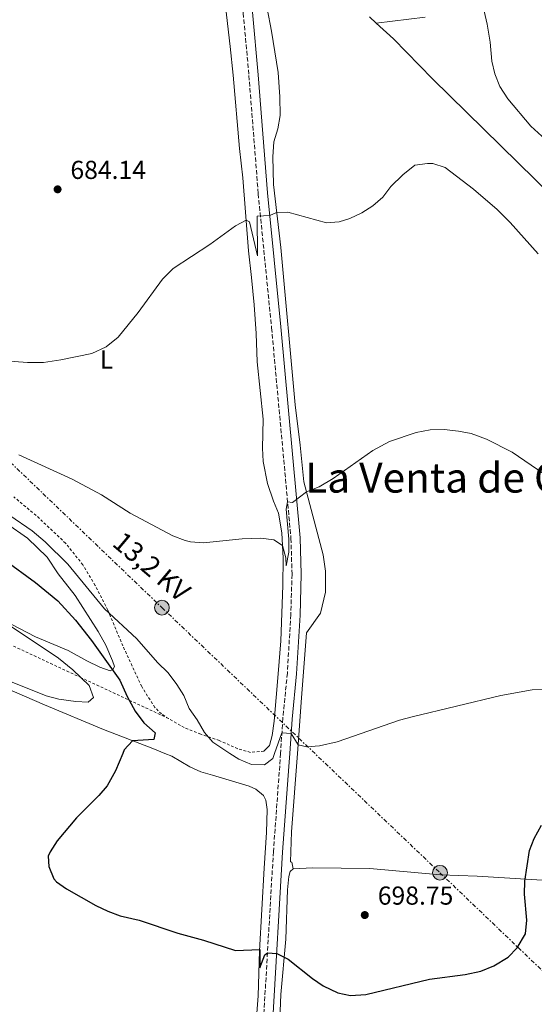
# Model space of a CAD drawing. Units: metres. Extents: x 628044 to 631502, y 4722676 to 4725053.
# Drawn here: x 628390 to 628589, y 4724320 to 4724700 of the extents above; entities that cross this region are included whole.
import ezdxf
from ezdxf.enums import TextEntityAlignment as Align

# ---------------------------------------------------------------- set-up
doc = ezdxf.new("R2010")
doc.units = ezdxf.units.M
doc.header["$MEASUREMENT"] = 0
for name, pattern in [('DGN Style 2', [1.7399219301090239, 1.043953158065414, -0.6959687720436097]), ('DGN Style 3', [2.435890702152634, 1.739921930109024, -0.6959687720436097]), ('DGN Style 7', [3.4798438602180486, 1.565929737098122, -0.6959687720436097, 0.5219765790327072, -0.6959687720436097])]:
    doc.linetypes.add(name, pattern=pattern)
for name, color, linetype, lineweight in [('Camino', 7, 'DGN Style 3', 0), ('contrucción  en ruinas', 1, 'DGN Style 3', 13), ('Cota de punto acotado terreno', 7, 'Continuous', 0), ('Curva de nivel directora', 30, 'Continuous', 30), ('Curva de nivel intermedia', 30, 'Continuous', 0), ('Etiqueta de uso rústico', 92, 'Continuous', 0), ('Línea de cambio de uso (parcela vista)', 92, 'Continuous', 0), ('Línea eléctrica', 6, 'DGN Style 7', 0), ('Margen derecho', 7, 'Continuous', 0), ('Poste tendido eléctrico', 7, 'Continuous', 0), ('Punto acotado terreno (símbolo)', 7, 'Continuous', 0), ('Tensión línea eléctrica', 7, 'Continuous', 0), ('Texto de Área (paraje) menor', 7, 'Continuous', 0), ('Valla', 7, 'DGN Style 2', 0)]:
    doc.layers.add(name, color=color, linetype=linetype, lineweight=lineweight)
doc.styles.add('Style-Arial', font='arial.ttf')

# ---------------------------------------------------------------- blocks, each defined once
blk = doc.blocks.new('5PATER')
at = {"layer": 'Punto acotado terreno (símbolo)', "linetype": 'Continuous', "lineweight": 0}
h = blk.add_hatch(color=51, dxfattribs=at)
edge = h.paths.add_edge_path()
edge.add_ellipse((0, 0), major_axis=(-0.1095731443231308, -0.1110710700762829), ratio=0.9994222409660317, start_angle=0, end_angle=360)
blk = doc.blocks.new('5PELE')
at = {"layer": 'contrucción  en ruinas', "linetype": 'Continuous', "lineweight": 0}
h = blk.add_hatch(color=9, dxfattribs=at)
edge = h.paths.add_edge_path()
edge.add_arc((-2.000000476837158e-05, 0), 0.2850000000000001, 0, 360)
at = {"layer": 'contrucción  en ruinas', "color": 252, "linetype": 'Continuous', "lineweight": 0}
blk.add_circle((-2.000000476837158e-05, 0), 0.2850000000000001, dxfattribs=at)

msp = doc.modelspace()

# ---------------------------------------------------------------- linework, layer by layer
at = {"layer": 'Camino', "color": 7, "linetype": 'DGN Style 3', "lineweight": 0}
for points in [[(628468.0500000011, 4724819.550000001, 670.5899999999965), (628470.2300000003, 4724814.060000001, 670.7599999999948), (628470.140000001, 4724812.340000001, 670.8200000000072), (628469.5100000007, 4724810.109999999, 670.8800000000048), (628467.1799999994, 4724803.310000001, 671.429999999993), (628466.7600000014, 4724796.770000001, 672.0099999999948), (628467.6900000012, 4724778.170000001, 673.9199999999984), (628469.6700000016, 4724761.36, 676.029999999999), (628470.0300000014, 4724756.36, 676.6399999999995), (628474.39, 4724718.900000001, 680.6600000000037), (628476.2899999977, 4724702.53, 681.6699999999983), (628478.5000000005, 4724678.470000001, 682.7599999999949), (628482.0700000002, 4724632.910000001, 684.6399999999995), (628487.2399999979, 4724581.2, 686.7700000000042), (628494.719999999, 4724500.040000001, 690.6799999999931), (628495.1200000013, 4724486.210000002, 691.479999999996), (628494.6599999988, 4724470.660000003, 692.3300000000017), (628493.3199999998, 4724448.090000001, 693.5299999999991), (628491.5899999997, 4724430.690000001, 694.6199999999953), (628490.6903767771, 4724417.166155792, 695.5343711460148)], [(628490.6903767771, 4724417.166155792, 695.5343711460148), (628490.3700000015, 4724412.350000001, 695.8600000000007), (628487.9400000019, 4724379.33, 697.5500000000029), (628484.16, 4724315.03, 701.5800000000019), (628482.0900000002, 4724281.08, 703.229999999996), (628480.1499999978, 4724258.230000001, 704.7500000000001), (628475.2399999973, 4724176.17, 709.5200000000042), (628474.1099999985, 4724152.610000002, 711.1300000000047), (628472.0299999998, 4724124.689999999, 712.6799999999931), (628471.5100000012, 4724112.190000001, 713.2899999999937), (628470.2899999986, 4724092.290000003, 714.6100000000007), (628468.3500000006, 4724075.190000001, 715.6900000000024), (628467.2399999974, 4724073.460000001, 715.7799999999991), (628465.1599999988, 4724071.790000001, 715.75), (628462.2300000007, 4724070.33, 715.820000000007), (628426.6700000011, 4724084.580000001, 715.4499999999972), (628391.7600000021, 4724098.380000001, 714.6100000000007), (628367.2899999992, 4724107.630000004, 712.5399999999937), (628353.3999999975, 4724113.220000001, 711.429999999993), (628305.4299999983, 4724130.970000003, 706.6199999999955), (628271.9200000007, 4724144.020000001, 703.7599999999949), (628199.4699999974, 4724172.170000001, 700.300000000003), (628057.7600000012, 4724227.160000001, 694.4499999999971)]]:
    msp.add_polyline3d(points, dxfattribs=at)
at = {"layer": 'Curva de nivel directora', "color": 30, "linetype": 'Continuous', "lineweight": 30, "elevation": 700.0000000000001, "flags": 128}
for points in [[(628384.1600000003, 4724491.770000001), (628396.1799999988, 4724483.020000001), (628404.7599999997, 4724475.920000001), (628411.539999999, 4724468.540000001), (628417.7199999993, 4724460.699999999), (628428.6899999996, 4724445.350000001), (628431.459999999, 4724439.040000001), (628434.539999999, 4724433.439999999), (628437.9400000009, 4724428.949999999), (628442.3199999996, 4724425.03), (628441.8100000002, 4724422.470000002), (628433.589999999, 4724422.02), (628430.3100000002, 4724418.500000002), (628429.767920456, 4724417.166155792)], [(628429.767920456, 4724417.166155792), (628427.0099999986, 4724410.380000001), (628423.7799999989, 4724404.690000001), (628420.5299999989, 4724400.880000002), (628411.9999999994, 4724392.320000002), (628404.5000000005, 4724383.449999999), (628401.7800000003, 4724379.220000001), (628401.0400000003, 4724377.52), (628401.3199999997, 4724373.539999999), (628403.1399999993, 4724368.84), (628404.1899999997, 4724367.600000001), (628408.1100000002, 4724364.880000002), (628419.4000000001, 4724358.529999999), (628424.0899999995, 4724356.27), (628428.7999999991, 4724354.590000001), (628436.1100000005, 4724352.810000001), (628451.0399999992, 4724347.830000003), (628460.9500000001, 4724345.180000001), (628473.2999999993, 4724341.2), (628482.6400000001, 4724341.52), (628482.7499999997, 4724334.539999999), (628484.6099999994, 4724339.45), (628485.6399999997, 4724340.240000002), (628489.2099999993, 4724340.02), (628493.6900000009, 4724337.789999999), (628502.9899999992, 4724330.370000001), (628507.1499999989, 4724327.600000001), (628512.8199999996, 4724324.87), (628517.7500000005, 4724323.870000001), (628523.5899999987, 4724324.250000001), (628548.1199999999, 4724330.060000002), (628561.9199999997, 4724331.850000001), (628567.9900000005, 4724333.16), (628572.9500000003, 4724335.230000002), (628578.5499999995, 4724338.630000002), (628582.0000000006, 4724342.220000002), (628585.2300000006, 4724347.630000001), (628585.6799999997, 4724352.82), (628584.8999999998, 4724362.850000001), (628584.9099999985, 4724367.840000001), (628586.719999999, 4724379.699999999), (628588.5299999996, 4724384.359999999), (628591.4599999998, 4724389.5)]]:
    msp.add_lwpolyline(points, dxfattribs=at)
at = {"layer": 'Curva de nivel intermedia', "color": 30, "linetype": 'Continuous', "lineweight": 0, "flags": 128}
for points, elevation in [([(628594.3099999997, 4724652.55), (628587.3200000003, 4724658.949999999), (628578.4600000001, 4724669.539999999), (628575.38, 4724674.189999999), (628573.3500000006, 4724679.119999999), (628572.2400000019, 4724684.01), (628571.6300000015, 4724691.359999999), (628570.3900000011, 4724698.220000001), (628569.3400000005, 4724703.259999999)], 680), ([(628590.1600000013, 4724609.759999999), (628579.3000000005, 4724621.840000001), (628574.3400000007, 4724626.859999998), (628565.2200000011, 4724634.65), (628554.2500000009, 4724643.059999999), (628549.4100000017, 4724644.529999999), (628547.4700000016, 4724644.609999998), (628542.5700000019, 4724643.859999999), (628537.8800000004, 4724640.220000001), (628533.3200000006, 4724635.630000002), (628530.1700000013, 4724631.600000001), (628526.310000001, 4724628.199999999), (628522.0399999997, 4724625.49), (628517.4800000021, 4724623.409999999), (628513.3600000005, 4724622.029999998), (628508.4699999999, 4724621.74), (628493.4699999995, 4724625.859999999), (628489.1800000002, 4724625.73), (628486.5000000002, 4724624.489999999), (628481.6299999999, 4724624.199999998), (628481.7599999994, 4724608.91), (628478.6500000004, 4724622.050000001), (628477.3899999997, 4724622.689999999), (628473.3000000014, 4724620.59), (628463.3600000016, 4724613.269999999), (628449.2100000007, 4724604.07), (628445.1699999995, 4724599.909999999), (628435.7000000014, 4724587.170000001), (628428.01, 4724577.589999998)], 685.0000000000001), ([(628428.01, 4724577.589999998), (628423.4200000013, 4724573.86), (628417.8100000009, 4724571.34), (628405.940000002, 4724568.869999999), (628399.2600000012, 4724567.900000001), (628393.0300000017, 4724567.82), (628374.0700000006, 4724569.210000001)], 685.0000000000001), ([(628389.7400000015, 4724532.289999999), (628410.3200000008, 4724522.86), (628421.5700000006, 4724516.769999999), (628432.6400000014, 4724509.8), (628449.1700000005, 4724501.08), (628453.8200000019, 4724499.25), (628455.97, 4724498.749999999), (628460.9299999998, 4724498.369999999), (628475.9400000012, 4724499.86), (628483.1100000017, 4724500.060000001), (628488.0400000003, 4724499.449999998), (628491.4600000001, 4724497.32), (628492.740000001, 4724492.48), (628492.8000000013, 4724489.470000001), (628493.9299999999, 4724494.699999999), (628493.900000001, 4724499.699999999), (628492.9199999997, 4724511.329999999), (628493.4200000004, 4724514.149999999), (628495.3100000013, 4724513.850000001), (628500.6600000003, 4724518.019999999), (628505.610000001, 4724519.869999999), (628510.9900000012, 4724523.159999999), (628526.3400000001, 4724533.929999999), (628532.7100000004, 4724537.349999999), (628542.99, 4724540.810000001), (628548.4900000007, 4724541.92), (628553.8000000016, 4724542.009999999), (628559.3499999993, 4724541.430000001), (628564.250000001, 4724540.449999998), (628570.1500000019, 4724538.27), (628580.0300000014, 4724533.229999999), (628592.3000000003, 4724524.880000001)], 690), ([(628471.1563920636, 4724417.166155792), (628464.6100000012, 4724421.45), (628461.3000000007, 4724425.210000002), (628458.4600000001, 4724430.039999999), (628455.3900000011, 4724434.430000001), (628453.3100000002, 4724439.51), (628450.7100000005, 4724443.769999998), (628447.3100000008, 4724448.259999999), (628443.2600000007, 4724452.189999998), (628435.2099999995, 4724461.350000001), (628422.7999999998, 4724472.859999999), (628408.5500000005, 4724490.13), (628399.8900000014, 4724498.76), (628394.8400000001, 4724502.980000001), (628386.2100000001, 4724508.850000001)], 695), ([(628385.8600000013, 4724445.119999998), (628400.2900000016, 4724439.359999998), (628405.1900000012, 4724438.109999998), (628411.7400000001, 4724437.099999999), (628416.4000000005, 4724436.84), (628418.4800000014, 4724438.660000001), (628416.8499999997, 4724443.380000002), (628410.550000001, 4724449.409999999), (628405.0500000003, 4724453.849999999), (628380.7600000005, 4724469.859999999)], 705), ([(628620.2400000001, 4724442.239999999), (628587.8600000013, 4724441.709999999), (628575.74, 4724439.439999999), (628541.5000000015, 4724431.24), (628536.6599999999, 4724429.960000001), (628512.5300000012, 4724421.609999998), (628505.7899999998, 4724420.100000001), (628500.8099999998, 4724419.65), (628497.4700000006, 4724420.48), (628494.7800000017, 4724424.789999999), (628491.2200000009, 4724425.07), (628488.4143757888, 4724417.166155792)], 695), ([(628488.4143757888, 4724417.166155792), (628487.7200000007, 4724415.210000001), (628484.4599999995, 4724412.769999999), (628479.4500000004, 4724412.86), (628474.6500000015, 4724414.880000001), (628471.1563920636, 4724417.166155792)], 695)]:
    msp.add_lwpolyline(points, dxfattribs=dict(at, elevation=elevation))
at = {"layer": 'Línea de cambio de uso (parcela vista)', "color": 92, "linetype": 'Continuous', "lineweight": 0}
for points in [[(628468.7100000001, 4724712.08, 681.1999999999971), (628471.2800000003, 4724689.630000001, 682.2599999999948), (628472.4500000002, 4724678.59, 682.8899999999994), (628474.8799999999, 4724650.350000001, 683.8899999999994), (628476.1399999997, 4724639.09, 684.279999999999), (628478.2999999998, 4724610.84, 685.5200000000041), (628479.4299999997, 4724600.640000001, 686.1100000000006), (628480.4500000002, 4724590.039999999, 686.3300000000017), (628481.29, 4724579.060000001, 686.7200000000012), (628481.6500000004, 4724568.119999999, 687.0500000000029), (628484.0499999998, 4724546.050000001, 688.070000000007), (628483.75, 4724534.83, 688.4600000000064), (628484.0300000003, 4724529.630000001, 688.7100000000064), (628485.5999999996, 4724521.15, 688.7599999999948), (628488.0300000003, 4724514.34, 688.820000000007), (628489.9100000003, 4724509.720000001, 689.2400000000052), (628491.2400000002, 4724502.180000001, 689.679999999993), (628491.6699999999, 4724492.460000001, 690.320000000007), (628491.5599999997, 4724481.850000001, 691.0399999999936), (628490.8399999999, 4724460.480000001, 692.2299999999959), (628489.79, 4724447.83, 693.1699999999983), (628488.1900000004, 4724429.630000001, 693.9400000000023), (628487.5099999999, 4724424, 694.4400000000023), (628486.4299999997, 4724420.130000001, 694.5), (628484.2800000003, 4724417.960000001, 694.7200000000012)], [(628497.2257000003, 4724417.166200001, 695.2203000000009), (628498.8200000003, 4724438.550000001, 693.8000000000029), (628500.75, 4724463.680000001, 692.75), (628506.0599999997, 4724471.24, 692.3600000000006), (628508.0999999996, 4724479.310000001, 692.029999999999), (628508.0800000001, 4724487.4, 691.6900000000023), (628507.1500000004, 4724493.75, 691.1900000000023), (628499.6200000001, 4724521.890000001, 689.8099999999977), (628498.29, 4724535.939999999, 688.9199999999983), (628496.2800000003, 4724551.480000001, 688.1999999999971), (628490.79, 4724612.17, 685.429999999993), (628487.9100000003, 4724636.449999999, 684.6600000000036), (628487.75, 4724647.09, 684.3800000000047), (628488.0999999996, 4724652.91, 684.3800000000047), (628489.6799999997, 4724657.92, 683.9900000000052), (628490.5999999996, 4724663.09, 683.2200000000012), (628490.4299999997, 4724670.230000001, 682.6100000000006), (628489.7300000006, 4724679.640000001, 682.1600000000036), (628487.1600000003, 4724695.560000001, 681.6699999999983), (628483.8300000001, 4724713.230000001, 681.1699999999983)], [(628524.9699999997, 4724701.08, 681.5), (628527.5899999999, 4724698.689999999, 681.6600000000036)], [(628527.5899999999, 4724698.689999999, 681.6600000000036), (628546.5099999999, 4724700.980000001, 681.2100000000064)], [(628527.5899999999, 4724698.689999999, 681.6600000000036), (628534.2400000002, 4724692.630000001, 682.0500000000029), (628549.3300000001, 4724677.25, 682.5), (628602.0499999998, 4724625.550000001, 681.7200000000012), (628619.04, 4724609.25, 681.3300000000017), (628640.3499999996, 4724589.41, 681.3300000000017), (628658.6399999997, 4724571.25, 681.7200000000012), (628676.8399999999, 4724551.369999999, 682.279999999999), (628694.0999999996, 4724535.51, 683.2700000000041), (628713.0300000003, 4724515.59, 684.7700000000041), (628729.6699999999, 4724500.220000001, 686.6499999999943), (628742.6100000005, 4724487.350000001, 687.7599999999948), (628756.2199999997, 4724474.49, 689.3699999999953), (628761.1900000004, 4724469.26, 690.5500000000029)], [(628384.9000000004, 4724505.800000001, 697.1000000000058), (628393.0199999996, 4724500.17, 697.4900000000052), (628400.6699999999, 4724492.75, 697.9900000000052), (628404.9199999999, 4724486.34, 698.5399999999936), (628411.3700000001, 4724477.960000001, 699.0399999999936), (628420.3399999999, 4724464.189999999, 699.7100000000064), (628423.25, 4724458.869999999, 699.7599999999948), (628425.8399999999, 4724452.869999999, 699.929999999993), (628426.5899999999, 4724450.609999999, 699.9799999999959), (628426, 4724449.550000001, 699.9799999999959), (628424.9000000004, 4724448.970000001, 700.1499999999943), (628420.9400000004, 4724450.350000001, 700.5899999999965), (628415.9199999999, 4724452.880000001, 700.8699999999953), (628408.7599999999, 4724456.810000001, 702.3699999999953), (628396.1600000003, 4724462.100000001, 703.25), (628386.9500000002, 4724466.83, 704.4700000000012)], [(628446.0519000003, 4724417.166200001, 698.943299999999), (628441.4100000003, 4724418.99, 699.070000000007), (628422.3200000003, 4724426.390000001, 701.3399999999965), (628399.5999999996, 4724435.9, 702.6100000000006), (628385.0099999999, 4724442.210000001, 703.8300000000019)], [(628477.9699999997, 4724270.710000001, 703.3300000000019), (628482.0199999996, 4724323.66, 700.8999999999943), (628482.6100000005, 4724340.980000001, 700.0399999999936), (628484.3499999996, 4724372.9, 697.679999999993), (628485.2699999996, 4724386.65, 697.1000000000058), (628485.5499999998, 4724395.58, 696.3000000000029), (628485.0499999998, 4724399.17, 696.1000000000058), (628484.0800000001, 4724400.930000001, 695.9900000000052), (628481.1299999999, 4724403.350000001, 696.0200000000041), (628478.54, 4724404.550000001, 696.0500000000029), (628464.3700000001, 4724408.76, 696.6900000000023), (628459.9800000006, 4724410, 697.2400000000052), (628455.7100000001, 4724411.92, 697.8800000000047), (628448.7400000002, 4724416.109999999, 698.8699999999953), (628446.0519000003, 4724417.166200001, 698.943299999999)], [(628495.5599999997, 4724372.619999999, 697.9400000000023), (628495.0499999998, 4724375.16, 697.7899999999936), (628494.54, 4724375.380000001, 697.7899999999936), (628494.9699999997, 4724386.91, 697.2299999999959), (628497.2257000003, 4724417.166200001, 695.2203000000009)], [(628489.04, 4724279.41, 702.820000000007), (628490.7800000003, 4724324.15, 700.9600000000065), (628492.7400000002, 4724345.57, 699.6900000000023), (628493.3899999997, 4724364.5, 698.3000000000029), (628493.9100000003, 4724369.74, 698), (628494.4100000003, 4724371.58, 697.9400000000023), (628495.5599999997, 4724372.619999999, 697.9400000000023)], [(628495.5599999997, 4724372.619999999, 697.9400000000023), (628502.9800000006, 4724373.07, 697.779999999999), (628525.1699999999, 4724372.810000001, 697.75), (628552.3600000005, 4724370.27, 697.779999999999), (628566.5499999998, 4724369.77, 698.3899999999994), (628593.8300000001, 4724368.199999999, 700.7700000000042), (628599.6600000003, 4724367.630000001, 701.7100000000065)]]:
    msp.add_polyline3d(points, dxfattribs=at)
at = {"layer": 'Línea eléctrica', "color": 6, "linetype": 'DGN Style 7', "lineweight": 0}
msp.add_polyline3d([(628046.1600000011, 4724855.230000001, 661.3099999999977), (628122.7499999997, 4724780.779999999, 663.9400000000023), (628208.2299999996, 4724699.460000001, 672.6600000000036), (628277.5799999983, 4724633.34, 679.7599999999948), (628346.2499999999, 4724567.869999999, 687.6900000000023), (628444.9100000008, 4724473.34, 693.2599999999948), (628552.2199999995, 4724371.130000001, 697.7400000000052), (628668.4200000021, 4724260.09, 703.7299999999959), (628772.1400000012, 4724160.710000001, 704.8600000000006), (628861.3899999999, 4724075.840000001, 704.2700000000042)], dxfattribs=at)
at = {"layer": 'Margen derecho', "color": 7, "linetype": 'Continuous', "lineweight": 0}
for points in [[(628483.3999999978, 4724807.630000001, 671.100000000006), (628479.3299999975, 4724809.28, 670.7400000000054), (628477.9699999986, 4724809.32, 670.8200000000072), (628476.9200000003, 4724809.140000002, 670.8200000000072), (628475.53, 4724807.62, 671.0200000000042), (628473.2899999982, 4724799.07, 671.6900000000023), (628472.5199999993, 4724793.230000002, 672.2100000000065), (628472.2699999989, 4724784.850000001, 673.070000000007), (628472.3500000016, 4724773.720000001, 674.529999999999), (628473.5899999999, 4724756.7, 676.6399999999995), (628476.2299999996, 4724734.150000001, 679.2400000000056), (628477.9400000017, 4724719.310000002, 680.6600000000037), (628479.8399999995, 4724702.900000001, 681.6699999999983), (628482.0599999989, 4724678.770000001, 682.7599999999949), (628485.6299999985, 4724633.230000001, 684.6399999999995), (628490.8000000007, 4724581.540000002, 686.7700000000042), (628498.2899999986, 4724500.26, 690.6799999999931), (628498.6999999998, 4724486.210000002, 691.479999999996), (628498.2300000006, 4724470.500000001, 692.3300000000017), (628496.8899999994, 4724447.810000001, 693.5299999999991), (628495.1499999982, 4724430.390000001, 694.6199999999953), (628494.2679283798, 4724417.166155792, 695.5165318107022)], [(628494.2679283798, 4724417.166155792, 695.5165318107022), (628493.9299999999, 4724412.100000001, 695.8600000000007), (628491.5100000015, 4724379.090000001, 697.5500000000029), (628487.7299999996, 4724314.82, 701.5800000000019), (628485.6499999987, 4724280.820000002, 703.229999999996), (628483.7100000008, 4724257.970000001, 704.7500000000001), (628478.8099999991, 4724175.980000002, 709.5200000000042), (628477.6800000002, 4724152.390000002, 711.1300000000047), (628475.6000000016, 4724124.480000001, 712.6799999999931), (628475.0799999986, 4724112.010000002, 713.2899999999937), (628473.8700000015, 4724092.25, 714.6100000000007), (628473.1600000006, 4724080.590000002, 715.3899999999996), (628473.4600000002, 4724075.609999999, 715.5599999999977), (628474.7399999987, 4724069.949999999, 715.7799999999991), (628476.3599999992, 4724066.980000001, 715.8899999999995)]]:
    msp.add_polyline3d(points, dxfattribs=at)
at = {"layer": 'Valla', "color": 7, "linetype": 'DGN Style 2', "lineweight": 0}
for points in [[(628447.4600000001, 4724430.600000001, 697.8000000000029), (628413.8099999997, 4724446.289999999, 705), (628369.8799999999, 4724466.789999999, 710), (628216.29, 4724538.439999999, 711.9199999999983), (628155.8600000005, 4724560.789999999, 709.0899999999965), (628060.5899999999, 4724604.869999999, 711.9100000000036)], [(628447.4600000001, 4724430.600000001, 697.8000000000029), (628444.7699999996, 4724432.359999999, 698.0399999999936), (628442.1799999997, 4724434.84, 698.179999999993), (628437.0999999996, 4724442.930000001, 698.0899999999965), (628429.8399999999, 4724458.58, 697.0399999999936), (628424, 4724472.42, 694.929999999993), (628419.1699999999, 4724481.91, 694.5200000000041), (628414.4199999999, 4724489.84, 694.3000000000029), (628407.75, 4724498.180000001, 694.0800000000017), (628396.3700000001, 4724508.890000001, 693.8500000000058), (628387.75, 4724516.02, 693.4199999999983)], [(628484.2800000003, 4724417.960000001, 695), (628479.0700000003, 4724417.550000001, 695), (628474.1799999997, 4724418.970000001, 695), (628467.0599999997, 4724422.130000001, 695), (628459.8799999999, 4724424.560000001, 695.4499999999971), (628453.5499999998, 4724427.09, 696.7400000000052), (628447.4600000001, 4724430.600000001, 697.8000000000029)]]:
    msp.add_polyline3d(points, dxfattribs=at)

# ---------------------------------------------------------------- block references
at = {"layer": 'Poste tendido eléctrico', "color": 7, "linetype": 'Continuous', "lineweight": 0, "xscale": 10, "yscale": 10, "zscale": 10}
for p in [(628444.9100000008, 4724473.34, 693.2599999999948), (628552.2199999995, 4724371.130000001, 697.7400000000052)]:
    msp.add_blockref('5PELE', p, dxfattribs=at)
at = {"layer": 'Punto acotado terreno (símbolo)', "color": 7, "linetype": 'Continuous', "lineweight": 0, "xscale": 10, "yscale": 10, "zscale": 10}
for p in [(628404.6599999992, 4724634.600000001, 684.14), (628523.1999999997, 4724354.83, 698.75)]:
    msp.add_blockref('5PATER', p, dxfattribs=at)

# ---------------------------------------------------------------- texts
at = {"layer": 'Cota de punto acotado terreno', "color": 7, "linetype": 'Continuous', "lineweight": 0, "style": 'Style-Arial'}
for s, p in [('684.14', (628409.6000000016, 4724638.600000001, 684.1399999999994)), ('698.75', (628528.2199999981, 4724358.83, 698.75))]:
    msp.add_text(s, height=7.000000000000002, dxfattribs=at).set_placement(p)
at = {"layer": 'Etiqueta de uso rústico', "color": 92, "linetype": 'Continuous', "lineweight": 0, "style": 'Style-Arial'}
msp.add_text('L', height=7.000000000000002, dxfattribs=at).set_placement((628423.5214203787, 4724569.020009999, 685.3899999999994), align=Align.MIDDLE_CENTER)
at = {"layer": 'Tensión línea eléctrica', "color": 7, "linetype": 'Continuous', "lineweight": 0, "style": 'Style-Arial'}
msp.add_text('13,2 KV', height=7.5, rotation=319.79504, dxfattribs=at).set_placement((628438.5322095983, 4724486.30682857, 692.1100000000006), align=Align.CENTER)
at = {"layer": 'Texto de Área (paraje) menor', "color": 7, "linetype": 'Continuous', "lineweight": 0, "style": 'Style-Arial'}
msp.add_text('La Venta de Capacho', height=11.5, dxfattribs=at).set_placement((628576.5721329518, 4724523.430010001, 690.5399999999936), align=Align.MIDDLE_CENTER)

doc.saveas('drawing.dxf')
